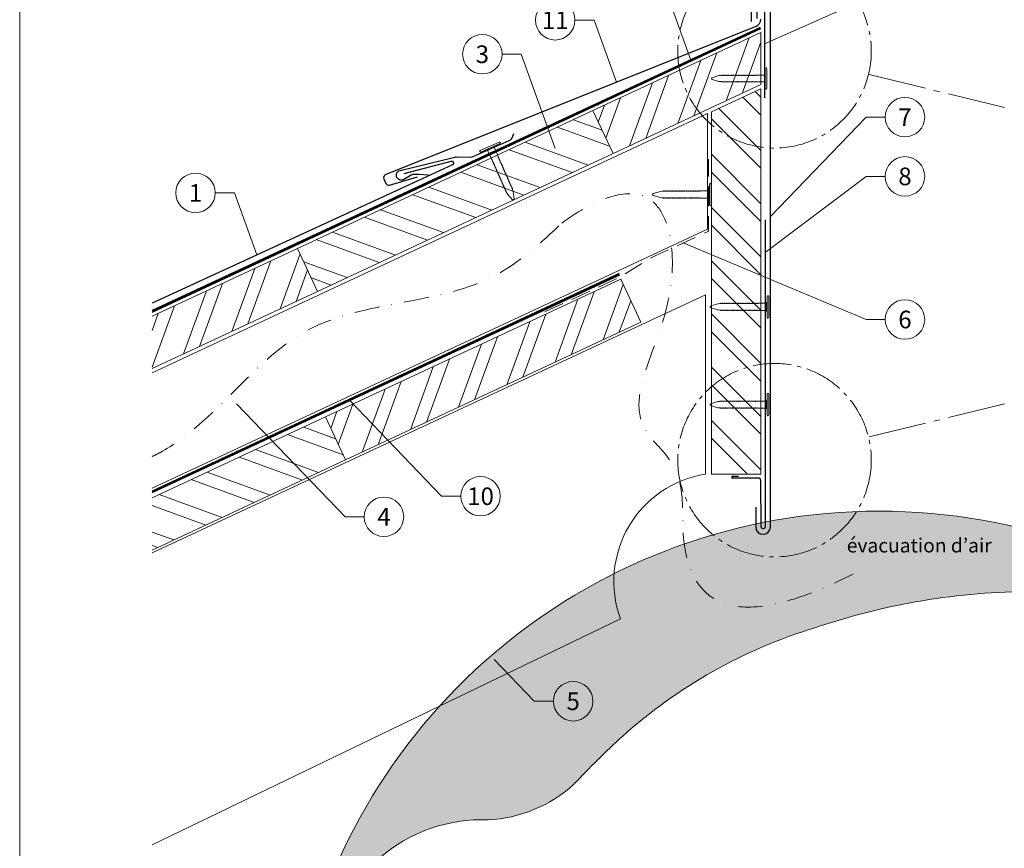
# Model space of a CAD drawing. Units: millimetres. Extents: x -19674 to 48877, y -1 to 4832.
# Drawn here: x 14895 to 15394, y 406 to 826 of the extents above; entities that cross this region are included whole.
import ezdxf
from ezdxf.enums import TextEntityAlignment as Align

# ---------------------------------------------------------------- set-up
doc = ezdxf.new("R2010")
doc.units = ezdxf.units.MM
for name, pattern in [('AM_DIN_G_W050', [13.75, 9.75, -1.5, 1, -1.5]), ('GESTRICHELT', [0.75, 0.5, -0.25]), ('STRICHPUNKT', [25.4, 12.7, -6.35, 0, -6.35]), ('Trennlage', [30, 12, -18])]:
    doc.linetypes.add(name, pattern=pattern)
for name, color, linetype, lineweight in [('01_PREFA-Dachprodukt', 12, 'Continuous', 25), ('01_PREFA-Hafte', 11, 'Continuous', 25), ('01_PREFA-Lochblech', 11, 'Continuous', 15), ('02_Kantteile', 11, 'Continuous', 25), ('02_Nägel', 11, 'Continuous', 15), ('02_Saumstreifen', 11, 'Continuous', 25), ('04_Trennlage', 251, 'Continuous', 25), ('04_Trennlage_Linie', 251, 'Continuous', 0), ('06_Holz', 252, 'Continuous', 15), ('06_Holzschfraffur', 254, 'Continuous', 13), ('08_Bemassung', 251, 'Continuous', 5), ('09_Luft', 252, 'Continuous', 5), ('10_Blattrahmen', 18, 'Continuous', 20), ('99_Text_3_FR', 251, 'Continuous', 5), ('Hdgrd_hell', 250, 'Continuous', 13)]:
    doc.layers.add(name, color=color, linetype=linetype, lineweight=lineweight)
doc.styles.add('PREFA_Standard', font='arial.ttf', dxfattribs={"height": 20})

# ---------------------------------------------------------------- blocks, each defined once
blk = doc.blocks.new('A$C3A5B5D45')
at = {"layer": 'Hdgrd_hell'}
h = blk.add_hatch(color=256, dxfattribs=at)
h.dxf.hatch_style = 1
h.paths.add_polyline_path([(-138.52, 48.7), (-138.52, 127.88), (-71.35, 127.88), (-71.35, 108.26), (-114.23, 108.26), (-114.23, 97.05), (-75.92, 97.05), (-75.92, 79.53), (-114.23, 79.53), (-114.23, 68.32), (-71.35, 68.32), (-71.35, 48.7)], flags=16)
h.paths.add_polyline_path([(-63.71, 48.7), (-63.71, 127.88), (-0.31, 127.88), (-0.31, 108.26), (-39.43, 108.26), (-39.43, 97.05), (-10.96, 97.05), (-10.96, 79.53), (-39.43, 79.53), (-39.43, 48.7)], flags=16)
h.paths.add_polyline_path([(-144.01, 48.7), (-168.3, 48.7, 0.121611), (-174.56, 74.62), (-195.45, 74.62), (-195.45, 48.7), (-219.73, 48.7), (-219.73, 127.88), (-169.88, 127.88, -0.776612), (-159.12, 85.78, -0.271559), (-145.94, 63.75, 0.024345)], flags=16)
h.paths.add_polyline_path([(-17.21, 48.7), (12.18, 127.88), (24.52, 127.88), (36.87, 127.88), (66.26, 48.7), (42.13, 48.7), (38.36, 59.91), (10.69, 59.91), (6.91, 48.7)], flags=16)
h.paths.add_polyline_path([(-178.36, 91.44), (-195.45, 91.44), (-195.45, 108.26), (-178.36, 108.26, -1)], flags=0)
h.paths.add_polyline_path([(16.58, 77.43), (24.52, 100.4), (32.46, 77.43)], flags=0)
h.paths.add_polyline_path([(-174.31, 137.34), (-197.76, 144.12), (-224.49, 138.86), (-227.14, 233.03), (-277.24, 271.22), (-304.39, 230.51), (-324.16, 236.68), (-349.12, 231.58), (-319.05, 401.34, 0.276415), (-364.71, 383.72, 0.576243), (-353.5, 359.59), (-352.11, 326.01, -0.172243), (-382.34, 341.31, -0.040261), (-384.59, 344.63, -0.192005), (-384.91, 358.48, 0.051952), (-383.08, 363.61, 0.043725), (-382.88, 366.64), (-382.88, 374.65, -0.153915), (-377.57, 391.51, -0.053766), (-373.96, 396.16, -0.189107), (-321.08, 420.43, -0.014478), (-313.68, 420.52, 0.173969), (-270.33, 438.32, -0.017711), (-245.5, 462.92, -0.108685), (-148.21, 517.71, -0.081628), (-37.8, 536.13), (65.58, 359.67, -0.06106), (130.43, 357.39, -0.088941), (157.52, 347.27, -0.067276), (164.24, 341.98, -0.315299), (167.97, 320.8, -0.081867), (140.98, 287.52, 0.414214), (140.98, 306.74, 0.07149), (131, 313.33, 0.10045), (120.45, 315.5, 0.043238), (91.69, 315.11), (102.9, 295.98), (70, 262.88), (135.6, 138.68), (103.36, 143.34), (80.53, 136.8), (6.33, 200), (-6.18, 187.1), (-82.72, 187.1), (-111.99, 216.5), (-136.6, 216.5)], flags=16)
h.paths.add_polyline_path([(-253.22, 71.82), (-267.54, 71.82), (-267.54, 48.7), (-291.82, 48.7), (-291.82, 127.88), (-253.22, 127.88, -1)], flags=16)
h.paths.add_polyline_path([(-253.96, 91.44), (-267.54, 91.44), (-267.54, 108.26), (-253.96, 108.26, -1)], flags=0)
h.paths.add_polyline_path([(-178.31, 288.41, -0.081867), (-205.3, 321.69, -0.315299), (-201.57, 342.87, -0.067276), (-194.85, 348.16, -0.088941), (-167.76, 358.27, -0.063176), (-100.67, 360.36, -0.388879), (-87.76, 348.53, -0.033302), (-87.76, 322.86, -0.493145), (-105.11, 311.82, 0.080014), (-158.2, 316.38, 0.096919), (-168.33, 314.22, 0.07149), (-178.31, 307.63, 0.414214)], flags=0)
edge = h.paths.add_edge_path()
edge.add_line((-231.57, 0), (0, 0))
edge.add_arc((-115.78, 276.76), 300, 292.7022, 607.2978)
h = blk.add_hatch(color=256, dxfattribs=at)
h.dxf.hatch_style = 1
h.paths.add_polyline_path([(-138.52, 48.7), (-138.52, 127.88), (-71.35, 127.88), (-71.35, 108.26), (-114.23, 108.26), (-114.23, 97.05), (-75.92, 97.05), (-75.92, 79.53), (-114.23, 79.53), (-114.23, 68.32), (-71.35, 68.32), (-71.35, 48.7)], flags=16)
h.paths.add_polyline_path([(-63.71, 48.7), (-63.71, 127.88), (-0.31, 127.88), (-0.31, 108.26), (-39.43, 108.26), (-39.43, 97.05), (-10.96, 97.05), (-10.96, 79.53), (-39.43, 79.53), (-39.43, 48.7)], flags=16)
h.paths.add_polyline_path([(-144.01, 48.7), (-168.3, 48.7, 0.121611), (-174.56, 74.62), (-195.45, 74.62), (-195.45, 48.7), (-219.73, 48.7), (-219.73, 127.88), (-169.88, 127.88, -0.776612), (-159.12, 85.78, -0.271559), (-145.94, 63.75, 0.024345)], flags=16)
h.paths.add_polyline_path([(-17.21, 48.7), (12.18, 127.88), (24.52, 127.88), (36.87, 127.88), (66.26, 48.7), (42.13, 48.7), (38.36, 59.91), (10.69, 59.91), (6.91, 48.7)], flags=16)
h.paths.add_polyline_path([(-178.36, 91.44), (-195.45, 91.44), (-195.45, 108.26), (-178.36, 108.26, -1)], flags=0)
h.paths.add_polyline_path([(16.58, 77.43), (24.52, 100.4), (32.46, 77.43)], flags=0)
h.paths.add_polyline_path([(-174.31, 137.34), (-197.76, 144.12), (-224.49, 138.86), (-227.14, 233.03), (-277.24, 271.22), (-304.39, 230.51), (-324.16, 236.68), (-349.12, 231.58), (-319.05, 401.34, 0.276415), (-364.71, 383.72, 0.576243), (-353.5, 359.59), (-352.11, 326.01, -0.172243), (-382.34, 341.31, -0.040261), (-384.59, 344.63, -0.192005), (-384.91, 358.48, 0.051952), (-383.08, 363.61, 0.043725), (-382.88, 366.64), (-382.88, 374.65, -0.153915), (-377.57, 391.51, -0.053766), (-373.96, 396.16, -0.189107), (-321.08, 420.43, -0.014478), (-313.68, 420.52, 0.173969), (-270.33, 438.32, -0.017711), (-245.5, 462.92, -0.108685), (-148.21, 517.71, -0.081628), (-37.8, 536.13), (65.58, 359.67, -0.06106), (130.43, 357.39, -0.088941), (157.52, 347.27, -0.067276), (164.24, 341.98, -0.315299), (167.97, 320.8, -0.081867), (140.98, 287.52, 0.414214), (140.98, 306.74, 0.07149), (131, 313.33, 0.10045), (120.45, 315.5, 0.043238), (91.69, 315.11), (102.9, 295.98), (70, 262.88), (135.6, 138.68), (103.36, 143.34), (80.53, 136.8), (6.33, 200), (-6.18, 187.1), (-82.72, 187.1), (-111.99, 216.5), (-136.6, 216.5)], flags=16)
h.paths.add_polyline_path([(-253.22, 71.82), (-267.54, 71.82), (-267.54, 48.7), (-291.82, 48.7), (-291.82, 127.88), (-253.22, 127.88, -1)], flags=16)
h.paths.add_polyline_path([(-253.96, 91.44), (-267.54, 91.44), (-267.54, 108.26), (-253.96, 108.26, -1)], flags=0)
h.paths.add_polyline_path([(-178.31, 288.41, -0.081867), (-205.3, 321.69, -0.315299), (-201.57, 342.87, -0.067276), (-194.85, 348.16, -0.088941), (-167.76, 358.27, -0.063176), (-100.67, 360.36, -0.388879), (-87.76, 348.53, -0.033302), (-87.76, 322.86, -0.493145), (-105.11, 311.82, 0.080014), (-158.2, 316.38, 0.096919), (-168.33, 314.22, 0.07149), (-178.31, 307.63, 0.414214)], flags=0)
edge = h.paths.add_edge_path()
edge.add_line((-231.57, 0), (0, 0))
edge.add_arc((-115.78, 276.76), 300, 292.7022, 607.2978)
at = {"layer": 'Hdgrd_hell', "lineweight": 5}
blk.add_lwpolyline([(-373.98, 396.14, -0.189201), (-321.08, 420.43, -0.014478), (-313.68, 420.52, 0.173969), (-270.33, 438.32, -0.017711), (-245.5, 462.92, -0.108685), (-148.21, 517.71, -0.081628), (-37.8, 536.13)], format="xyb", dxfattribs=at)
blk.add_lwpolyline([(-373.98, 396.14, -0.189201), (-321.08, 420.43, -0.014478), (-313.68, 420.52, 0.173969), (-270.33, 438.32, -0.017711), (-245.5, 462.92, -0.108685), (-148.21, 517.71, -0.081628), (-37.8, 536.13)], format="xyb", dxfattribs=at)
blk.add_arc((-115.78, 276.76), 300, 292.7022, 247.2978, dxfattribs=at)
blk.add_arc((-115.78, 276.76), 300, 292.7022, 247.2978, dxfattribs=at)
blk = doc.blocks.new('A$C4BAB4951')
for p, q in [((0, -4.3), (0, 4.3)), ((0.7, -4.3), (0.7, 4.3)), ((-23.67, -0.01), (-23.67, 0.01)), ((-23.39, 0.39), (-20.4, 1.28)), ((-20.32, 1.29), (-19.6, 1.35)), ((-3.67, 1.5), (-0.4, 1.5)), ((-0.4, 1.5), (0, 2)), ((-0.4, -1.5), (-0.4, 1.5)), ((-23.39, -0.39), (-20.4, -1.28)), ((-20.32, -1.29), (-19.6, -1.35)), ((-3.67, -1.5), (-0.4, -1.5)), ((-0.4, -1.5), (0, -2))]:
    blk.add_line(p, q)
at = {"extrusion": (0, 0, -1)}
for centre, radius, start, end in [((-0.35, 4.3), 0.35, 0, 180), ((23.27, 0.01), 0.4, 360, 73.5064), ((20.28, 0.9), 0.4, 73.5064, 85.188), ((19.6, 1.91), 0.553, 244.5196, 270), ((18.58, -0.22), 1.8, 64.5196, 71.6711), ((19.1, 1.33), 0.17, 71.6711, 153.7368), ((18.86, 1.45), 0.0923, 267.8027, 333.7368), ((18.86, 1.91), 0.552, 244.5057, 269.6735), ((17.85, -0.22), 1.8, 64.5196, 71.6711), ((18.36, 1.33), 0.17, 71.6711, 153.7368), ((18.13, 1.45), 0.0923, 267.8027, 333.7368), ((18.13, 1.91), 0.551, 244.4964, 269.3324), ((17.12, -0.22), 1.8, 64.5196, 71.6711), ((17.63, 1.33), 0.17, 71.6711, 153.7368), ((17.39, 1.45), 0.0923, 267.8027, 333.7368), ((17.39, 1.91), 0.552, 244.5062, 269.673), ((16.38, -0.22), 1.8, 64.5196, 71.6711), ((16.89, 1.33), 0.17, 71.6711, 153.7368), ((16.66, 1.45), 0.0923, 267.8027, 333.7368), ((16.66, 1.91), 0.551, 244.4964, 269.3324), ((15.65, -0.22), 1.8, 64.5196, 71.6711), ((16.16, 1.33), 0.17, 71.6711, 153.7368), ((15.93, 1.45), 0.0923, 267.8027, 333.7368), ((15.93, 1.91), 0.552, 244.5057, 269.6735), ((14.91, -0.22), 1.8, 64.5196, 71.6711), ((15.43, 1.33), 0.17, 71.6711, 153.7368), ((15.19, 1.45), 0.0923, 267.8027, 333.7368), ((15.19, 1.91), 0.551, 244.4964, 269.3324), ((14.18, -0.22), 1.8, 64.5196, 71.6711), ((14.69, 1.33), 0.17, 71.6711, 153.7368), ((14.46, 1.45), 0.0923, 267.8027, 333.7368), ((14.46, 1.91), 0.552, 244.5057, 269.6735), ((13.45, -0.22), 1.8, 64.5196, 71.6711), ((13.96, 1.33), 0.17, 71.6711, 153.7368), ((13.72, 1.45), 0.0923, 267.8027, 333.7368), ((13.73, 1.91), 0.551, 244.4964, 269.3324), ((12.71, -0.22), 1.8, 64.5196, 71.6711), ((13.23, 1.33), 0.17, 71.6711, 153.7368), ((12.99, 1.45), 0.0923, 267.8027, 333.7368), ((12.99, 1.91), 0.552, 244.5057, 269.6735), ((11.98, -0.22), 1.8, 64.5196, 71.6711), ((12.49, 1.33), 0.17, 71.6711, 153.7368), ((12.26, 1.45), 0.0923, 267.8027, 333.7368), ((12.25, 1.92), 0.57, 244.7073, 270.3706), ((11.23, -0.22), 1.8, 64.5196, 71.6711), ((11.74, 1.33), 0.17, 71.6711, 153.7368), ((11.51, 1.45), 0.0923, 267.8027, 333.7368), ((11.51, 1.91), 0.551, 244.4964, 269.3324), ((10.5, -0.22), 1.8, 64.5196, 71.6711), ((11.01, 1.33), 0.17, 71.6711, 153.7368), ((10.78, 1.45), 0.0923, 267.8027, 333.7368), ((10.78, 1.91), 0.552, 244.5057, 269.6735), ((9.76, -0.22), 1.8, 64.5196, 71.6711), ((10.28, 1.33), 0.17, 71.6711, 153.7368), ((10.04, 1.45), 0.0923, 267.8027, 333.7368), ((10.04, 1.91), 0.551, 244.4964, 269.3324), ((9.03, -0.22), 1.8, 64.5196, 71.6711), ((9.54, 1.33), 0.17, 71.6711, 153.7368), ((9.31, 1.45), 0.0923, 267.8027, 333.7368), ((9.31, 1.91), 0.552, 244.5062, 269.673), ((8.29, -0.22), 1.8, 64.5196, 71.6711), ((8.81, 1.33), 0.17, 71.6711, 153.7368), ((8.57, 1.45), 0.0923, 267.8027, 333.7368), ((8.58, 1.91), 0.551, 244.4984, 269.3304), ((7.56, -0.22), 1.8, 64.5196, 71.6711), ((8.08, 1.33), 0.17, 71.6711, 153.7368), ((7.84, 1.45), 0.0923, 267.8027, 333.7368), ((7.84, 1.91), 0.552, 244.5057, 269.6735), ((6.83, -0.22), 1.8, 64.5196, 71.6711), ((7.34, 1.33), 0.17, 71.6711, 153.7368), ((7.11, 1.45), 0.0923, 267.8027, 333.7368), ((7.11, 1.91), 0.551, 244.4964, 269.3324), ((6.1, -0.22), 1.8, 64.5196, 71.6711), ((6.61, 1.33), 0.17, 71.6711, 153.7368), ((6.37, 1.45), 0.0923, 267.8027, 333.7368), ((6.37, 1.91), 0.552, 244.5057, 269.6735), ((5.36, -0.22), 1.8, 64.5196, 71.6711), ((5.87, 1.33), 0.17, 71.6711, 153.7368), ((5.64, 1.45), 0.0923, 267.8027, 333.7368), ((5.64, 1.91), 0.552, 244.5057, 269.6735), ((4.62, -0.22), 1.8, 64.5196, 71.6711), ((5.14, 1.33), 0.17, 71.6711, 153.7368), ((4.9, 1.45), 0.0923, 267.8027, 333.7368), ((4.91, 1.9), 0.551, 244.4964, 269.3324), ((3.89, -0.22), 1.8, 64.5196, 71.6711), ((4.41, 1.33), 0.17, 71.6711, 153.7368), ((4.17, 1.45), 0.0923, 267.8027, 333.7368), ((4.17, 1.91), 0.552, 244.5057, 269.6735), ((3.16, -0.22), 1.8, 64.5196, 71.6711), ((3.67, 1.33), 0.17, 71.6711, 90), ((23.27, -0.01), 0.4, 286.4936, 0), ((20.28, -0.9), 0.4, 274.812, 286.4936), ((19.6, -1.91), 0.553, 90, 115.4804), ((18.58, 0.22), 1.8, 288.3289, 295.4804), ((19.1, -1.33), 0.17, 206.2632, 288.3289), ((18.86, -1.45), 0.0923, 26.2632, 92.1973), ((18.86, -1.91), 0.552, 90.3265, 115.4943), ((17.85, 0.22), 1.8, 288.3289, 295.4804), ((18.36, -1.33), 0.17, 206.2632, 288.3289), ((18.13, -1.45), 0.0923, 26.2632, 92.1973), ((18.13, -1.91), 0.551, 90.6676, 115.5036), ((17.12, 0.22), 1.8, 288.3289, 295.4804), ((17.63, -1.33), 0.17, 206.2632, 288.3289), ((17.39, -1.45), 0.0923, 26.2632, 92.1973), ((17.39, -1.91), 0.552, 90.327, 115.4938), ((16.38, 0.22), 1.8, 288.3289, 295.4804), ((16.89, -1.33), 0.17, 206.2632, 288.3289), ((16.66, -1.45), 0.0923, 26.2632, 92.1973), ((16.66, -1.91), 0.551, 90.6676, 115.5036), ((15.65, 0.22), 1.8, 288.3289, 295.4804), ((16.16, -1.33), 0.17, 206.2632, 288.3289), ((15.93, -1.45), 0.0923, 26.2632, 92.1973), ((15.93, -1.91), 0.552, 90.3265, 115.4943), ((14.91, 0.22), 1.8, 288.3289, 295.4804), ((15.43, -1.33), 0.17, 206.2632, 288.3289), ((15.19, -1.45), 0.0923, 26.2632, 92.1973), ((15.19, -1.91), 0.551, 90.6676, 115.5036), ((14.18, 0.22), 1.8, 288.3289, 295.4804), ((14.69, -1.33), 0.17, 206.2632, 288.3289), ((14.46, -1.45), 0.0923, 26.2632, 92.1973), ((14.46, -1.91), 0.552, 90.3265, 115.4943), ((13.45, 0.22), 1.8, 288.3289, 295.4804), ((13.96, -1.33), 0.17, 206.2632, 288.3289), ((13.72, -1.45), 0.0923, 26.2632, 92.1973), ((13.73, -1.91), 0.551, 90.6676, 115.5036), ((12.71, 0.22), 1.8, 288.3289, 295.4804), ((13.23, -1.33), 0.17, 206.2632, 288.3289), ((12.99, -1.45), 0.0923, 26.2632, 92.1973), ((12.99, -1.91), 0.552, 90.3265, 115.4943), ((11.98, 0.22), 1.8, 288.3289, 295.4804), ((12.49, -1.33), 0.17, 206.2632, 288.3289), ((12.26, -1.45), 0.0923, 26.2632, 92.1973), ((12.25, -1.92), 0.57, 89.6294, 115.2927), ((11.23, 0.22), 1.8, 288.3289, 295.4804), ((11.74, -1.33), 0.17, 206.2632, 288.3289), ((11.51, -1.45), 0.0923, 26.2632, 92.1973), ((11.51, -1.91), 0.551, 90.6676, 115.5036), ((10.5, 0.22), 1.8, 288.3289, 295.4804), ((11.01, -1.33), 0.17, 206.2632, 288.3289), ((10.78, -1.45), 0.0923, 26.2632, 92.1973), ((10.78, -1.91), 0.552, 90.3265, 115.4943), ((9.76, 0.22), 1.8, 288.3289, 295.4804), ((10.28, -1.33), 0.17, 206.2632, 288.3289), ((10.04, -1.45), 0.0923, 26.2632, 92.1973), ((10.04, -1.91), 0.551, 90.6676, 115.5036), ((9.03, 0.22), 1.8, 288.3289, 295.4804), ((9.54, -1.33), 0.17, 206.2632, 288.3289), ((9.31, -1.45), 0.0923, 26.2632, 92.1973), ((9.31, -1.91), 0.552, 90.327, 115.4938), ((8.29, 0.22), 1.8, 288.3289, 295.4804), ((8.81, -1.33), 0.17, 206.2632, 288.3289), ((8.57, -1.45), 0.0923, 26.2632, 92.1973), ((8.58, -1.91), 0.551, 90.6696, 115.5016), ((7.56, 0.22), 1.8, 288.3289, 295.4804), ((8.08, -1.33), 0.17, 206.2632, 288.3289), ((7.84, -1.45), 0.0923, 26.2632, 92.1973), ((7.84, -1.91), 0.552, 90.3265, 115.4943), ((6.83, 0.22), 1.8, 288.3289, 295.4804), ((7.34, -1.33), 0.17, 206.2632, 288.3289), ((7.11, -1.45), 0.0923, 26.2632, 92.1973), ((7.11, -1.91), 0.551, 90.6676, 115.5036), ((6.1, 0.22), 1.8, 288.3289, 295.4804), ((6.61, -1.33), 0.17, 206.2632, 288.3289), ((6.37, -1.45), 0.0923, 26.2632, 92.1973), ((6.37, -1.91), 0.552, 90.3265, 115.4943), ((5.36, 0.22), 1.8, 288.3289, 295.4804), ((5.87, -1.33), 0.17, 206.2632, 288.3289), ((5.64, -1.45), 0.0923, 26.2632, 92.1973), ((5.64, -1.91), 0.552, 90.3265, 115.4943), ((4.62, 0.22), 1.8, 288.3289, 295.4804), ((5.14, -1.33), 0.17, 206.2632, 288.3289), ((4.9, -1.45), 0.0923, 26.2632, 92.1973), ((4.91, -1.9), 0.551, 90.6676, 115.5036), ((3.89, 0.22), 1.8, 288.3289, 295.4804), ((4.41, -1.33), 0.17, 206.2632, 288.3289), ((4.17, -1.45), 0.0923, 26.2632, 92.1973), ((4.17, -1.91), 0.552, 90.3265, 115.4943), ((3.16, 0.22), 1.8, 288.3289, 295.4804), ((3.67, -1.33), 0.17, 270, 288.3289), ((-0.35, -4.3), 0.35, 180, 360)]:
    blk.add_arc(centre, radius, start, end, dxfattribs=at)

msp = doc.modelspace()

# ---------------------------------------------------------------- hatches: boundary and pattern name
at = {"layer": '06_Holzschfraffur'}
h = msp.add_hatch(dxfattribs=at)
h.set_pattern_fill('ANSI32', color=256, scale=2, angle=25, style=0)
h.set_pattern_definition([(70, (7681.321, -2417.891), (-17.901144, 6.515484), []), (70, (7689.46, -2414.096), (-17.901144, 6.515484), [])])
h.paths.add_polyline_path([(15270.613, 792.666), (15270.613, 819.147), (15185.626, 779.517), (15195.769, 757.765)])
h = msp.add_hatch(dxfattribs=at)
h.set_pattern_fill('ANSI32', color=256, scale=2, angle=270)
h.set_pattern_definition([(315, (779.28, 2.174), (13.470384, 13.470384), []), (315, (779.28, -6.806), (13.470384, 13.470384), [])])
h.paths.add_polyline_path([(15270.613, 790.556), (15245.591, 778.887), (15245.591, 595.512), (15270.613, 595.512)])
h = msp.add_hatch(dxfattribs=at)
h.set_pattern_fill('ANSI32', color=256, scale=2, angle=295, style=0)
h.set_pattern_definition([(340, (7819.684, -6785.35), (6.515484, 17.901144), []), (340, (7823.479, -6793.49), (6.515484, 17.901144), [])])
h.paths.add_polyline_path([(15046.228, 688.033), (15036.085, 709.785), (15185.626, 779.517), (15195.769, 757.765)])
h = msp.add_hatch(dxfattribs=at)
h.set_pattern_fill('ANSI32', color=256, scale=2, angle=25, style=0)
h.set_pattern_definition([(70, (7382.24, -2557.355), (-17.901144, 6.515484), []), (70, (7390.378, -2553.56), (-17.901144, 6.515484), [])])
h.paths.add_polyline_path([(14962.427, 675.438), (14962.427, 648.956), (15046.228, 688.033), (15036.085, 709.785)])
h = msp.add_hatch(dxfattribs=at)
h.set_pattern_fill('ANSI32', color=256, scale=2, angle=25, style=0)
h.set_pattern_definition([(70, (7545.873, -2572.964), (-17.901144, 6.515484), []), (70, (7554.012, -2569.169), (-17.901144, 6.515484), [])])
h.paths.add_polyline_path([(15209.861, 672.425), (15199.719, 694.177), (15050.178, 624.445), (15060.321, 602.693)])
h = msp.add_hatch(dxfattribs=at)
h.set_pattern_fill('ANSI32', color=256, scale=2, angle=295, style=0)
h.set_pattern_definition([(340, (7545.873, -2572.964), (6.515484, 17.901144), []), (340, (7549.668, -2581.103), (6.515484, 17.901144), [])])
h.paths.add_polyline_path([(14962.427, 583.526), (14962.427, 557.045), (15060.321, 602.693), (15050.178, 624.445)])

# ---------------------------------------------------------------- linework, layer by layer
at = {"layer": '01_PREFA-Dachprodukt', "ltscale": 5}
msp.add_lwpolyline([(15268.014, 578.768), (15268.014, 568.768, 1), (15275.472, 568.768), (15275.472, 850.812, 1), (15265.754, 850.812), (15265.754, 824.665)], format="xyb", dxfattribs=at)
at = {"layer": '01_PREFA-Dachprodukt', "elevation": 0}
for points in [[(15268.112, 822.14), (15080.502, 746.992, 0.4142136), (15079.733, 745.015), (15080.758, 742.683, 0.3770757), (15082.554, 741.848), (15096.838, 746.045)], [(15089.979, 747.615), (15113.89, 753.974, -0.3499801), (15114.893, 753.47), (15114.97, 753.304, -0.4142136), (15114.529, 752.11), (15068.397, 730.858), (14962.427, 682.061)]]:
    msp.add_lwpolyline(points, format="xyb", dxfattribs=at)
at = {"layer": '01_PREFA-Dachprodukt', "extrusion": (2.91466e-07, 0, 1)}
msp.add_arc((15266.613, 825.849, 0.004), 4, 292.01568, 0, dxfattribs=at)
at = {"layer": '01_PREFA-Hafte', "elevation": 0}
msp.add_lwpolyline([(15102.425, 746.862), (15097.431, 747.105), (15095.277, 747.209, 0.141581), (15093.657, 746.825), (15089.795, 744.644, -1.1475547), (15087.972, 749.249), (15115.687, 756.023, -0.0630951), (15116.611, 756.128), (15123.784, 756.04, 0.1081502), (15125.04, 756.299), (15143.279, 764.413, 0.1045806), (15144.284, 765.141), (15144.314, 765.175), (15144.345, 765.21), (15144.375, 765.246), (15144.404, 765.282), (15144.433, 765.319), (15144.461, 765.356), (15144.489, 765.394), (15144.516, 765.432), (15144.543, 765.471), (15144.569, 765.51), (15144.594, 765.549), (15144.619, 765.589), (15144.643, 765.629), (15144.666, 765.669), (15144.689, 765.71), (15144.711, 765.75), (15144.732, 765.791), (15144.752, 765.832), (15144.772, 765.873), (15144.791, 765.914), (15144.809, 765.955), (15144.827, 765.996), (15144.844, 766.037), (15144.86, 766.078), (15145.548, 767.869)], format="xyb", dxfattribs=at)
at = {"layer": '01_PREFA-Lochblech', "linetype": 'GESTRICHELT', "ltscale": 20, "flags": 128}
msp.add_lwpolyline([(15161.276, 677.609), (15195.962, 693.668, 0.0310511), (15201.419, 696.619), (15211.687, 703.025, -0.0310511), (15217.145, 705.976), (15243.563, 718.208, 0.2922126), (15244.143, 719.115), (15244.143, 754.996)], format="xyb", dxfattribs=at)
at = {"layer": '02_Kantteile', "ltscale": 5}
msp.add_lwpolyline([(15268.812, 826.092), (15268.812, 850.689, -1.0704527), (15272.414, 850.689), (15272.414, 786.02)], format="xyb", dxfattribs=at)
at = {"layer": '02_Saumstreifen'}
msp.add_lwpolyline([(15272.743, 724.271), (15272.743, 568.773, -1), (15270.743, 568.763), (15270.62, 592.262, 0.4142136), (15269.363, 593.506), (15256.363, 593.438)], format="xyb", dxfattribs=at)
msp.add_lwpolyline([(15256.363, 594.438), (15259.363, 594.438)], dxfattribs=at)
msp.add_arc((15256.363, 593.938), 0.5, 90, 270.6, dxfattribs=at)
at = {"layer": '04_Trennlage', "linetype": 'Trennlage', "ltscale": 0.5, "const_width": 1, "elevation": 0, "flags": 128}
for points in [[(14962.427, 677.9), (15270.402, 821.403)], [(14962.427, 586.513), (15199.028, 696.759)]]:
    msp.add_lwpolyline(points, dxfattribs=at)
at = {"layer": '04_Trennlage_Linie', "ltscale": 5, "elevation": 0, "flags": 128}
for points in [[(14962.427, 678.451), (15270.191, 821.856)], [(14962.427, 677.348), (15270.613, 820.949)], [(14962.427, 587.065), (15198.817, 697.212)], [(14962.427, 585.962), (15199.239, 696.306)]]:
    msp.add_lwpolyline(points, dxfattribs=at)
at = {"layer": '06_Holz'}
for p, q in [((14962.427, 555.594), (15242.591, 686.237)), ((15242.591, 686.237), (15242.591, 595.512)), ((15199.511, 522.319), (14962.427, 407.832))]:
    msp.add_line(p, q, dxfattribs=at)
for points in [[(15195.769, 757.765), (15270.613, 792.666), (15270.613, 819.147), (15185.626, 779.517)], [(15245.591, 778.887), (15270.613, 790.556), (15270.613, 595.512), (15245.591, 595.512)], [(15195.769, 757.765), (15046.228, 688.033), (15036.085, 709.785), (15185.626, 779.517)], [(15060.321, 602.693), (15209.861, 672.425), (15199.719, 694.177), (15050.178, 624.445)]]:
    msp.add_lwpolyline(points, close=True, dxfattribs=at)
for points in [[(14962.427, 646.846), (15243.695, 778.004), (15243.695, 719.552), (14962.427, 588.395)], [(14962.427, 648.956), (15046.228, 688.033), (15036.085, 709.785), (14962.427, 675.438)], [(14962.427, 557.045), (15060.321, 602.693), (15050.178, 624.445), (14962.427, 583.526)]]:
    msp.add_lwpolyline(points, dxfattribs=at)
msp.add_arc((15251.241, 541.147), 55.049, 99.04086, 200, dxfattribs=at)
at = {"layer": '08_Bemassung'}
for p, q in [((15221.964, 841.914, 0), (15235.22, 805.138, 0)), ((15323.886, 836.227, 0), (15272.414, 813.354)), ((15176.524, 825.264, 0), (15186.231, 825.264, 0)), ((15186.231, 825.264, 0), (15197.545, 793.874, 0)), ((15139.615, 808.066, 0), (15149.321, 808.066, 0)), ((15149.321, 808.066, 0), (15166.508, 760.383, 0)), ((15323.886, 776.227, 0), (15275.472, 725.877, 0)), ((15333.593, 776.227, 0), (15323.886, 776.227, 0)), ((15323.886, 746.227, 0), (15272.746, 707.621, 0)), ((15333.593, 746.227, 0), (15323.886, 746.227, 0)), ((14994.391, 737.849, 0), (15004.098, 737.849, 0)), ((15004.098, 737.849, 0), (15015.412, 706.459, 0)), ((15323.886, 673.774, 0), (15231.341, 712.549, 0)), ((15333.593, 673.774, 0), (15323.886, 673.774, 0)), ((15060.111, 573.913, 0), (15005.098, 631.125, 0)), ((15109.019, 584.308, 0), (15062.279, 632.916, 0)), ((15118.725, 584.308, 0), (15109.019, 584.308, 0)), ((15069.818, 573.913, 0), (15060.111, 573.913, 0)), ((15155.895, 480.517), (15135.541, 501.685)), ((15165.602, 480.517), (15155.895, 480.517))]:
    msp.add_line(p, q, dxfattribs=at)
at = {"layer": '08_Bemassung', "linetype": 'AM_DIN_G_W050', "ltscale": 3, "elevation": 0}
for points in [[(15434.033, 771.225), (15325.13, 797.91)], [(15434.033, 640.915), (15325.13, 614.231)]]:
    msp.add_lwpolyline(points, dxfattribs=at)
at = {"layer": '08_Bemassung', "linetype": 'AM_DIN_G_W050', "ltscale": 2}
for centre in [(15277.554, 809.568), (15277.554, 602.573)]:
    msp.add_circle(centre, 48.984, dxfattribs=at)
at = {"layer": '08_Bemassung'}
for centre in [(15166.528, 825.264, 0), (15129.619, 808.066, 0), (15343.589, 776.227, 0), (15343.589, 746.227, 0), (14984.395, 737.849, 0), (15343.589, 673.774, 0), (15128.721, 584.308, 0), (15079.814, 573.913, 0), (15175.598, 480.517)]:
    msp.add_circle(centre, 9.996, dxfattribs=at)
at = {"layer": '09_Luft', "linetype": 'STRICHPUNKT'}
for points, knots in [([(15169.831, 722.52), (15185.063, 733.96), (15222.489, 748.297), (15233.073, 671.2), (15196.853, 631.093), (15239.12, 589.782), (15217.59, 560.996), (15255.785, 513.682), (15317.293, 544.878)], [0, 0, 0, 0, 41.4745256, 101.9051223, 196.0116202, 200.0232061, 298.1068466, 364.7144303, 364.7144303, 364.7144303, 364.7144303]), ([(14962.427, 604.422), (14963.741, 605.034), (14993.439, 619.809), (15032.658, 686.406), (15124.335, 679.866), (15159.497, 712.831), (15169.831, 722.52)], [2088.238798, 2088.238798, 2088.238798, 2088.238798, 2092.6724365, 2189.8096379, 2289.9368057, 2331.612749, 2331.612749, 2331.612749, 2331.612749])]:
    msp.add_open_spline(points, degree=3, knots=knots, dxfattribs=at)
at = {"layer": '09_Luft', "linetype": 'GESTRICHELT'}
msp.add_solid([(15317.293, 544.878), (15316.099, 547.02), (15318.487, 542.735), (15325.288, 549.334)], dxfattribs=at)
at = {"layer": '10_Blattrahmen'}
msp.add_lwpolyline([(14895.389, 0), (15630.388, 0), (15630.388, 1039.499), (14895.389, 1039.499)], close=True, dxfattribs=at)

# ---------------------------------------------------------------- block references
msp.add_blockref('A$C3A5B5D45', (15446.17, 0))
at = {"layer": '02_Nägel'}
for p, xscale, yscale, zscale in [((15272.874, 795.759), 1.149999999999999, 1.149999999999999, 1.149999999999999), ((15244.631, 737.056), 1.219999999999999, 1.219999999999999, 1.219999999999999), ((15273.805, 680.167), 1.219999999999999, 1.219999999999999, 1.219999999999999), ((15273.805, 630.691), 1.219999999999999, 1.219999999999999, 1.219999999999999)]:
    msp.add_blockref('A$C4BAB4951', p, dxfattribs=dict(at, xscale=xscale, yscale=yscale, zscale=zscale))
at = {"layer": '02_Nägel', "xscale": 1.219999999999999, "yscale": 1.219999999999999, "zscale": 1.219999999999999, "rotation": 113.8468379104538}
msp.add_blockref('A$C4BAB4951', (15133.73, 760.694, 0), dxfattribs=at)

# ---------------------------------------------------------------- texts
at = {"layer": '08_Bemassung', "style": 'PREFA_Standard'}
for s, p in [('11', (15166.528, 825.264, 0)), ('3', (15129.619, 808.066, 0)), ('7', (15343.589, 776.227, 0)), ('8', (15343.589, 746.227, 0)), ('1', (14984.395, 737.849, 0)), ('6', (15343.589, 673.774, 0)), ('10', (15128.721, 584.308, 0)), ('4', (15079.814, 573.913, 0)), ('5', (15175.598, 480.517))]:
    msp.add_text(s, height=8.925, dxfattribs=at).set_placement(p, align=Align.MIDDLE_CENTER)
at = {"layer": '99_Text_3_FR', "linetype": 'GESTRICHELT', "style": 'PREFA_Standard'}
msp.add_text('évacuation d’air', height=7.14, dxfattribs=at).set_placement((15314.121, 555.848))

doc.saveas('drawing.dxf')
